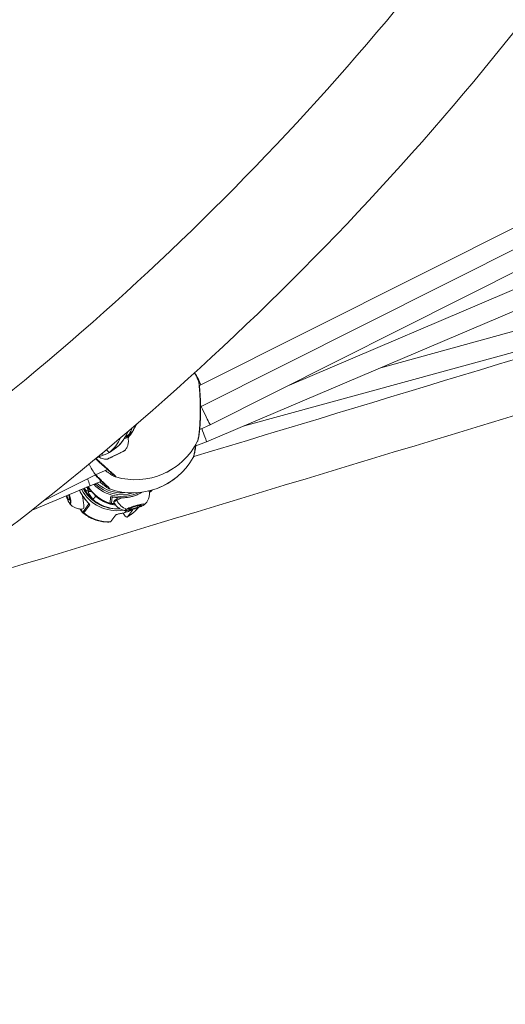
# Model space of a CAD drawing. Units: millimetres. Extents: x 19899 to 37277, y -2260 to 1652.
# Drawn here: x 23646 to 23841, y -1238 to -843 of the extents above; entities that cross this region are included whole.
import ezdxf

# ---------------------------------------------------------------- set-up
doc = ezdxf.new("R2010")
doc.units = ezdxf.units.MM
doc.styles.get("Standard").update_dxf_attribs({"font": 'arial.ttf'})
doc.dimstyles.new('ISO-25', dxfattribs={"dimtxt": 2.5, "dimasz": 2.5, "dimexe": 1.25, "dimexo": 0.625, "dimtad": 1, "dimtxsty": 'Standard', "dimcen": 2.5, "dimadec": 0, "dimazin": 0, "dimtfac": 1, "dimtmove": 0, "dimatfit": 3, "dimfxl": 1, "dimarcsym": 0})

# ---------------------------------------------------------------- blocks, each defined once
blk = doc.blocks.new('*D8')
at = {"color": 0, "lineweight": -2, "transparency": 16777216}
for p, q in [((20380.44, 1238.25), (20380.44, 1359.5)), ((31223.05, 1238.25), (31223.05, 1359.5)), ((20500.44, 1358.25), (31103.05, 1358.25))]:
    blk.add_line(p, q, dxfattribs=at)
at = {"color": 0, "transparency": 16777216}
for points in [[(20500.44, 1378.25), (20500.44, 1338.25), (20380.44, 1358.25)], [(31103.05, 1378.25), (31103.05, 1338.25), (31223.05, 1358.25)]]:
    blk.add_solid(points, dxfattribs=at)
at = {"layer": 'Defpoints', "color": 0, "transparency": 16777216}
for p in [(31223.05, 1358.25), (20380.44, -2002.87), (31223.05, -2229.33)]:
    blk.add_point(p, dxfattribs=at)
at = {"color": 0, "transparency": 16777216, "insert": (25801.74, 1520.36), "char_height": 200, "attachment_point": 5}
blk.add_mtext('1085', dxfattribs=at)

msp = doc.modelspace()

# ---------------------------------------------------------------- linework, layer by layer
at = {"color": 0, "linetype": 'Continuous', "lineweight": 0, "extrusion": (0, 1, 0)}
for p, q in [((23718.056, -989.869), (23943.423, -876.591)), ((23944.62, -884.763), (23718.81, -998.263)), ((23722.402, -1005.592), (23946.506, -892.949)), ((23940.849, -910.157), (23754.152, -989.633)), ((23720.969, -1012.418), (23942.418, -918.148)), ((23943.864, -940.677), (23790.829, -982.678)), ((23735.623, -1006.179), (23945.334, -948.623)), ((23718.395, -998.445), (23718.395, -998.445)), ((23718.81, -998.263), (23718.531, -998.385)), ((23718.179, -1007.434), (23722.402, -1005.592)), ((23689.662, -1009.682), (23690.737, -1008.742)), ((23690.946, -1008.488), (23689.871, -1009.427)), ((23718.056, -1007.487), (23718.056, -1007.487)), ((23716.465, -1014.113), (23716.465, -1014.113)), ((23716.6, -1014.062), (23720.969, -1012.418)), ((23677.39, -1018.563), (23676.36, -1019.291)), ((23677.345, -1018.472), (23677.39, -1018.563)), ((23679.517, -1017.843), (23679.106, -1017.005)), ((23682.036, -1016.646), (23683.635, -1015.516)), ((23682.193, -1016.535), (23682.194, -1016.537)), ((23683.824, -1015.424), (23682.99, -1016.013)), ((23655.848, -1035.925), (23676.625, -1025.555)), ((23676.623, -1025.556), (23681.213, -1023.555)), ((23650.943, -1039.79), (23674.193, -1030.022)), ((23673.256, -1030.498), (23673.342, -1030.38)), ((23674.193, -1030.022), (23678.841, -1028.273)), ((23665.464, -1035.59), (23664.862, -1033.942)), ((23665.649, -1033.612), (23665.686, -1033.713)), ((23665.686, -1033.713), (23666.016, -1035.856)), ((23682.47, -1034.508), (23682.262, -1037.086)), ((23682.847, -1037.083), (23683.053, -1034.54)), ((23683.054, -1034.523), (23683.054, -1034.523)), ((23698.46, -1031.96), (23698.436, -1032.257)), ((23698.918, -1031.93), (23698.926, -1031.831)), ((23665.464, -1035.59), (23665.953, -1035.447)), ((23666.016, -1035.856), (23665.464, -1035.59)), ((23673.725, -1037.238), (23671.391, -1040.457)), ((23671.72, -1040.938), (23674.055, -1037.719)), ((23673.682, -1037.101), (23673.682, -1037.101)), ((23673.714, -1037.203), (23673.725, -1037.238)), ((23677.479, -1035.038), (23677.479, -1035.038)), ((23689.573, -1039.519), (23690.988, -1038.772)), ((23693.399, -1038.668), (23690.778, -1039.467)), ((23690.988, -1038.772), (23693.609, -1037.974)), ((23693.399, -1038.668), (23693.217, -1038.093)), ((23694.815, -1037.922), (23693.399, -1038.668)), ((23693.609, -1037.974), (23694.815, -1037.922)), ((23682.58, -1044.444), (23684.546, -1041.734)), ((23688.222, -1040.8), (23688.796, -1040.008)), ((23691.169, -1039.792), (23689.203, -1042.503)), ((23690.778, -1039.467), (23689.573, -1039.519)), ((23690.778, -1039.467), (23690.62, -1038.967)), ((23691.151, -1039.735), (23691.169, -1039.792))]:
    msp.add_line(p, q, dxfattribs=at)
at = {"color": 0, "linetype": 'Continuous', "lineweight": 0, "extrusion": (0, 0, -1)}
for centre, start, end in [((-23692.318, -999.621), 148.00975, 154.41506), ((-23692.487, -999.621), 147.77321, 158.99158), ((-23692.318, -999.621), 206.62586, 286.32517), ((-23691.262, -1004.901), 209.61051, 289.19852)]:
    msp.add_arc(centre, 28, start, end, dxfattribs=at)
at = {"color": 0, "linetype": 'Continuous', "lineweight": 0}
for centre, major_axis, ratio, start_param, end_param in [((24123.179, -852.122), (3127.193, -953.535), 0.0153612, -1.9349511, -1.6168942), ((23676.353, -1001.649), (10.263, -11.749), 0.9971727, 0.3315337, 0.5098443), ((23717.992, -1004.99), (2.977, -7.427), 0.0163263, 0.731388, 1.2776626), ((23672.215, -1004.525), (9.002, -12.741), 0.9924834, 0.0663486, 0.5434296), ((23682.665, -1013.684), (6.669, 3.274), 0.0194896, -0.6901978, -0.0033379), ((23689.004, -1008.928), (0.658, -0.753), 0.9971727, -0.0005127, 0.3315337), ((23690.079, -1007.989), (0.658, -0.753), 0.9971727, 0, 0.3315337), ((23717.992, -1004.99), (2.977, -7.427), 0.0163263, -0.0003469, 0.731388), ((23692.318, -999.621), (17.116, -22.16), 0.9984978, -0.2460783, 0), ((23691.262, -1004.901), (17.882, -21.546), 0.9991046, -0.3324741, 0), ((23672.769, -1032.567), (-0.03, 2), 0.331002, -1.418876, -0.1878746), ((23671.234, -1022.588), (2.959, -7.434), 0.014974, 0.6461212, 0.8841201), ((23671.234, -1022.588), (2.959, -7.434), 0.014974, 0.0002827, 0.6461212), ((23686.995, -1018.853), (15.549, -1.259), 0.9906889, -2.3031289, -1.0421194), ((23687.01, -1018.673), (15.051, -1.219), 0.9906889, -2.277447, -1.1865599), ((23665.179, -1033.434), (1.154, -3.938), 0.1669301, -0.369028, 1.5046911), ((23684.543, -1024.677), (12.629, -9.158), 0.9778565, -2.0472667, -0.7598667), ((23684.746, -1024.398), (12.036, -8.728), 0.9778565, -2.0322213, -1.6455585), ((23691.996, -1034.192), (0.591, -1.911), 0.0510341, -2.329746, -2.2921369), ((23687.01, -1018.673), (15.051, -1.219), 0.9906889, -1.1865599, -1.1741952), ((23698.136, -1031.312), (0.997, -0.081), 0.9906889, -1.1865599, -0.5926645), ((23665.427, -1034.841), (-0.47, -0.172), 0.3599494, -0.1798917, 0), ((23685.273, -1035.704), (-0.233, 0.442), 0.8132211, 0, 1.5217587), ((23692.18, -1038.676), (3.912, 1.239), 0.1262179, -0.2745124, 2.5318182), ((23695.17, -1037.553), (0.233, -0.442), 0.8132211, -0.2186235, 0), ((23672.337, -1040.179), (0.81, -0.587), 0.9778565, -2.2181979, -1.6243025), ((23683.55, -1026.047), (12.629, -9.158), 0.9778565, -0.7437042, -0.6474016), ((23692.18, -1038.676), (-3.912, -1.239), 0.1262179, -0.6097744, 0.2745124), ((23683.55, -1026.047), (12.629, -9.158), 0.9778565, -0.6474016, -0.5510989)]:
    msp.add_ellipse(centre, major_axis=major_axis, ratio=ratio, start_param=start_param, end_param=end_param, dxfattribs=at)
at = {"color": 0, "linetype": 'Continuous', "lineweight": 0, "extrusion": (0, 0, -1)}
for centre, major_axis, ratio, start_param, end_param in [((24090.177, -852.122), (-3127.193, -953.535), 0.0153612, -1.5200311, -1.4460991), ((23719.004, -998.346), (3.398, -7.246), 0.0175378, 1.718287, 1.7183068), ((23719.004, -998.346), (3.398, -7.246), 0.0175378, 1.5904713, 1.6761434), ((23719.004, -998.346), (3.398, -7.246), 0.0175378, 0.3685368, 1.5904713), ((23677.783, -1000.4), (10.263, -11.749), 0.9971727, -0.5079059, -0.1253561), ((23680.032, -998.436), (9.605, -10.996), 0.9971727, -0.3656186, -0.2457112), ((23719.004, -998.346), (3.398, -7.246), 0.0175378, -0.0004782, 0.3685368), ((23674.823, -1002.683), (9.002, -12.741), 0.9924834, -0.5840471, 0), ((23674.015, -1003.254), (9.002, -12.741), 0.9924834, 0.1599365, 0.2562392), ((23674.015, -1003.254), (9.002, -12.741), 0.9924834, 0.0803367, 0.1599365), ((23684.59, -1017.604), (3.684, 1.808), 0.0194896, 0.0415428, 2.6059635), ((23674.015, -1003.254), (9.002, -12.741), 0.9924834, 0.0636339, 0.0663486), ((23673.238, -1018.305), (3.387, -7.25), 0.1060037, 0.1619184, 1.1803977), ((23684.59, -1017.604), (-3.684, -1.808), 0.0194896, -0.5356291, -0.0415428), ((23681.404, -1018.707), (0.205, -0.456), 0.8597844, 0, 0.400669), ((23673.238, -1018.305), (3.387, -7.25), 0.1060037, 0.0027402, 0.1619184), ((23673.855, -1032.389), (-0.616, 1.903), 0.0505975, 0.1267186, 1.5761688), ((23686.718, -1022.282), (-15.549, 1.259), 0.9906889, -1.3611373, -0.6304786), ((23687.024, -1018.494), (-14.552, 1.178), 0.9906889, -1.7927334, -0.8919164), ((23665.135, -1033.447), (-1.095, 3.734), 0.1669301, -1.9445063, -1.6806475), ((23665.135, -1033.447), (1.095, -3.734), 0.1669301, -1.4986773, 1.1970863), ((23683.918, -1025.539), (-12.629, 9.158), 0.9778565, -1.1858594, -1.0586711), ((23671.712, -1033.032), (-0.844, -0.536), 0.0785834, 0.0019323, 0.1958126), ((23669.312, -1032.222), (2.09, -7.13), 0.1669301, -1.298501, 0.0289944), ((23684.706, -1024.453), (-12.224, 8.865), 0.9778565, -2.2883996, -1.1058845), ((23675.968, -1034.754), (-0.894, -0.944), 0.0486236, -2.2104681, -0.7348201), ((23682.756, -1033.559), (-0.997, 0.081), 0.9906889, -1.855717, -1.3611373), ((23682.756, -1033.559), (0.257, -0.958), 0.0000186, 0.0000001, 0.0000738), ((23690.871, -1034.544), (7.083, 2.243), 0.1262179, -2.5318182, -2.0962367), ((23687.557, -1033.885), (0.04, -0.999), 0.0165377, -0.1355702, -0.0023128), ((23686.949, -1019.432), (-15.549, 1.259), 0.9906889, -2.1982906, -1.692568), ((23690.871, -1034.544), (7.083, 2.243), 0.1262179, -0.2384994, 0.0217883), ((23686.718, -1022.282), (-15.549, 1.259), 0.9906889, -2.5592583, -2.5489281), ((23674.671, -1036.96), (-0.81, 0.587), 0.9778565, -1.5172902, -0.9233948), ((23682.547, -1036.137), (-0.997, 0.081), 0.9906889, -1.9550327, -1.3611373), ((23690.871, -1034.544), (-7.083, -2.243), 0.1262179, -0.0217883, 0.6097744), ((23689.299, -1033.881), (-2.768, 5.246), 0.8132211, -2.4841251, -1.5217587), ((23692.194, -1038.72), (-3.709, -1.175), 0.1262179, -2.5318182, 3.7513671), ((23681.338, -1029.097), (12.629, -9.158), 0.9778565, 0.0426993, 0.4211164), ((23681.338, -1029.097), (-12.629, 9.158), 0.9778565, -2.2679059, -1.5172902)]:
    msp.add_ellipse(centre, major_axis=major_axis, ratio=ratio, start_param=start_param, end_param=end_param, dxfattribs=at)
at = {"color": 0, "linetype": 'Continuous', "lineweight": 0}
for points, knots in [([(25236.471, -1218.799), (25093.215, -1176.033), (24946.025, -1131.892), (24646.9, -1041.797), (24494.968, -995.843), (24189.587, -903.099), (24036.141, -856.309), (23730.994, -762.887), (23579.295, -716.255), (23280.866, -624.141), (23134.138, -578.659), (22991.454, -534.234)], [5.91903008, 5.91903008, 5.91903008, 5.91903008, 6.06491347, 6.06491347, 6.21079686, 6.21079686, 6.35668024, 6.35668024, 6.50256363, 6.50256363, 6.64844702, 6.64844702, 6.64844702, 6.64844702]), ([(23804.563, -829.671), (23763.895, -879.704), (23719.041, -926.2), (23622.499, -1010.531), (23570.812, -1048.366), (23462.382, -1114.092), (23405.64, -1141.982), (23289.043, -1186.882), (23229.19, -1203.891), (23108.417, -1226.473), (23047.498, -1232.045), (22987.078, -1231.815)], [2.22246982, 2.22246982, 2.22246982, 2.22246982, 2.4070263, 2.4070263, 2.59158279, 2.59158279, 2.77613927, 2.77613927, 2.96069576, 2.96069576, 3.14525224, 3.14525224, 3.14525224, 3.14525224]), ([(23848.135, -843.091), (23806.006, -896.476), (23759.32, -946.155), (23658.432, -1036.387), (23604.23, -1076.935), (23490.204, -1147.458), (23430.383, -1177.431), (23307.202, -1225.738), (23243.844, -1244.071), (23115.803, -1268.432), (23051.123, -1274.459), (22986.917, -1274.215)], [2.20676826, 2.20676826, 2.20676826, 2.20676826, 2.3944126, 2.3944126, 2.58212251, 2.58212251, 2.76983242, 2.76983242, 2.95754233, 2.95754233, 3.14525224, 3.14525224, 3.14525224, 3.14525224]), ([(23603.992, -1074.686), (23696.597, -1046.703), (23789.857, -1018.45), (23957.71, -967.473), (24032.198, -944.806), (24106.678, -922.098)], [2.97984874, 2.97984874, 2.97984874, 2.97984874, 3.0692042, 3.0692042, 3.14018697, 3.14018697, 3.14018697, 3.14018697]), ([(23717.569, -987.522), (23717.631, -987.652), (23717.67, -987.76), (23717.746, -987.998), (23717.777, -988.12), (23717.887, -988.616), (23717.953, -989.043), (23718.101, -990.219), (23718.18, -991.005), (23718.313, -992.672), (23718.37, -993.543), (23718.461, -995.389), (23718.496, -996.381), (23718.522, -997.703), (23718.527, -998.02), (23718.541, -999.3), (23718.537, -1000.279), (23718.499, -1002.308), (23718.461, -1003.368), (23718.352, -1005.383), (23718.28, -1006.352), (23718.117, -1008.096), (23718.025, -1008.888), (23717.843, -1010.2), (23717.753, -1010.735), (23717.629, -1011.323), (23717.594, -1011.475), (23717.507, -1011.783), (23717.465, -1011.937), (23717.348, -1012.17)], [0, 0, 0, 0, 0.7080108, 0.7080108, 1.7333233, 1.7333233, 4.7046066, 4.7046066, 8.1505251, 8.1505251, 11.1718993, 11.1718993, 14.2412195, 14.2412195, 15.2025456, 15.2025456, 18.1027063, 18.1027063, 21.331427, 21.331427, 24.5744326, 24.5744326, 27.7673394, 27.7673394, 30.8444286, 30.8444286, 32.1067986, 32.1067986, 33.372498, 33.372498, 33.372498, 33.372498]), ([(23717.569, -987.522), (23717.569, -987.523), (23717.6, -987.589), (23717.667, -987.82), (23717.779, -988.447), (23717.872, -989.149), (23717.94, -989.753), (23717.999, -990.316), (23718.049, -990.86), (23718.09, -991.359), (23718.117, -991.699), (23718.163, -992.313), (23718.223, -993.239), (23718.286, -994.428), (23718.337, -995.666), (23718.374, -996.951), (23718.388, -997.825), (23718.393, -998.263)], [-11.4009091, -11.4009091, -11.4009091, -11.4009091, -11.3730804, -10.1094048, -8.8457292, -7.5820536, -7.1081753, -6.6342969, -5.6865402, -5.449601, -5.2126619, -4.7387835, -3.7910268, -2.8432701, -1.8955134, -0.9477567, -0.0000152, -0.0000152, -0.0000152, -0.0000152]), ([(23718.393, -998.263), (23718.395, -998.482), (23718.399, -998.922), (23718.4, -999.587), (23718.396, -1000.253), (23718.386, -1001.141), (23718.363, -1002.244), (23718.318, -1003.531), (23718.257, -1004.786), (23718.18, -1005.999), (23718.09, -1007.146), (23717.978, -1008.324), (23717.844, -1009.502), (23717.692, -1010.586), (23717.548, -1011.424), (23717.43, -1011.951), (23717.371, -1012.125), (23717.348, -1012.17)], [-53.0743678, -53.0743678, -53.0743678, -53.0743678, -52.600497, -52.1266187, -51.6527403, -51.178862, -50.2311053, -49.2833485, -48.3355918, -47.3878351, -46.4400784, -45.4923217, -44.2286461, -42.9649705, -41.7012949, -40.4376193, -39.4769571, -39.4769571, -39.4769571, -39.4769571]), ([(23718.393, -998.263), (23718.461, -998.281), (23718.519, -998.306), (23718.53, -998.332), (23718.53, -998.339)], [0, 0, 0, 0, 0.14285714, 0.19029486, 0.19029486, 0.19029486, 0.19029486]), ([(23689.43, -1010.777), (23690.102, -1010.023), (23690.699, -1009.203), (23691.706, -1007.493), (23692.122, -1006.605), (23692.451, -1005.687)], [1.95841982, 1.95841982, 1.95841982, 1.95841982, 2.15294011, 2.15294011, 2.34090685, 2.34090685, 2.34090685, 2.34090685]), ([(23692.015, -1006.773), (23692.221, -1006.476), (23692.416, -1006.172), (23692.712, -1005.669), (23692.82, -1005.475), (23692.924, -1005.279)], [2.07856446, 2.07856446, 2.07856446, 2.07856446, 2.15292629, 2.15292629, 2.19864441, 2.19864441, 2.19864441, 2.19864441]), ([(23683.824, -1015.424), (23685.173, -1014.471), (23686.367, -1013.299), (23688.156, -1010.866), (23688.819, -1009.656), (23689.312, -1008.38)], [3.3015292, 3.3015292, 3.3015292, 3.3015292, 3.62094655, 3.62094655, 3.88523363, 3.88523363, 3.88523363, 3.88523363]), ([(23688.272, -1015.8), (23688.36, -1015.691), (23688.457, -1015.563), (23688.672, -1015.243), (23688.791, -1015.052), (23689.044, -1014.562), (23689.179, -1014.263), (23689.423, -1013.49), (23689.534, -1013.012), (23689.601, -1011.836), (23689.548, -1011.133), (23689.335, -1010.41)], [5.706013366, 5.706013366, 5.706013366, 5.706013366, 5.713654357, 5.713654357, 5.721295348, 5.721295348, 5.72893634, 5.72893634, 5.736577331, 5.736577331, 5.744218322, 5.744218322, 5.744218322, 5.744218322]), ([(23689.661, -1009.682), (23689.634, -1009.706), (23689.61, -1009.724), (23689.565, -1009.758), (23689.543, -1009.773), (23689.473, -1009.82), (23689.429, -1009.846), (23689.221, -1009.968), (23689.002, -1010.086), (23688.6, -1010.299), (23688.475, -1010.364), (23688.34, -1010.435)], [0, 0, 0, 0, 0.1741826, 0.1741826, 0.3998231, 0.3998231, 0.9787873, 0.9787873, 2.7303056, 2.7303056, 3.4289344, 3.4289344, 3.4289344, 3.4289344]), ([(23689.871, -1009.427), (23689.802, -1009.487), (23689.325, -1009.74), (23688.568, -1010.118), (23688.495, -1010.154)], [-2.28068167, -2.28068167, -2.28068167, -2.28068167, -1.95487, -1.9212788, -1.9212788, -1.9212788, -1.9212788]), ([(23689.335, -1010.41), (23689.319, -1010.357), (23689.293, -1010.304), (23689.228, -1010.214), (23689.191, -1010.177), (23689.111, -1010.118), (23689.07, -1010.098), (23689.029, -1010.081), (23689.023, -1010.079), (23689.017, -1010.077)], [5.744218322, 5.744218322, 5.744218322, 5.744218322, 5.750851994, 5.750851994, 5.757481313, 5.757481313, 5.765371487, 5.765371487, 5.766855113, 5.766855113, 5.766855113, 5.766855113]), ([(23689.137, -1010.138), (23689.263, -1010.034), (23689.566, -1009.778), (23689.845, -1009.528), (23689.995, -1009.391), (23689.995, -1009.39)], [0.16279316, 0.16279316, 0.16279316, 0.16279316, 0.21799176, 0.29942446, 0.29949671, 0.29949671, 0.29949671, 0.29949671]), ([(23689.418, -1010.721), (23689.661, -1010.434), (23690.06, -1009.927), (23690.487, -1009.295), (23690.675, -1008.989), (23690.735, -1008.888)], [-0.35311986, -0.35311986, -0.35311986, -0.35311986, -0.24429811, -0.16286541, -0.11471487, -0.11471487, -0.11471487, -0.11471487]), ([(23690.833, -1008.717), (23690.837, -1008.711), (23690.918, -1008.565), (23690.961, -1008.474), (23690.946, -1008.488)], [-0.085201902, -0.085201902, -0.085201902, -0.085201902, -0.081432704, 0, 0, 0, 0]), ([(23716.689, -1013.407), (23716.576, -1014.269), (23716.457, -1015.064), (23716.229, -1016.422), (23716.118, -1016.996), (23715.976, -1017.647), (23715.933, -1017.828), (23715.862, -1018.095), (23715.835, -1018.19), (23715.78, -1018.352), (23715.759, -1018.411), (23715.7, -1018.551), (23715.662, -1018.636), (23715.605, -1018.735)], [24.3529389, 24.3529389, 24.3529389, 24.3529389, 27.4695548, 27.4695548, 30.5563506, 30.5563506, 32.0408041, 32.0408041, 32.962419, 32.962419, 33.4267439, 33.4267439, 33.9066977, 33.9066977, 33.9066977, 33.9066977]), ([(23716.52, -1013.702), (23716.517, -1013.72), (23716.468, -1014.103), (23716.353, -1014.937), (23716.172, -1016.101), (23715.983, -1017.171), (23715.816, -1017.994), (23715.684, -1018.534), (23715.626, -1018.699), (23715.605, -1018.736)], [-46.4865115, -46.4865115, -46.4865115, -46.4865115, -46.4400784, -45.4923217, -44.2286461, -42.9649705, -41.7012949, -40.4376193, -39.3005717, -39.3005717, -39.3005717, -39.3005717]), ([(23684.447, -1026.492), (23684.518, -1026.513), (23684.56, -1026.512), (23684.572, -1026.489), (23684.586, -1026.461), (23684.558, -1026.401), (23684.488, -1026.31), (23684.479, -1026.299), (23684.47, -1026.287), (23684.46, -1026.275), (23684.45, -1026.262), (23684.439, -1026.25), (23684.428, -1026.236), (23684.405, -1026.21), (23684.38, -1026.181), (23684.352, -1026.151), (23684.338, -1026.136), (23684.324, -1026.121), (23684.308, -1026.104), (23684.301, -1026.096), (23684.293, -1026.088), (23684.285, -1026.08), (23684.278, -1026.072), (23684.27, -1026.064), (23684.261, -1026.055), (23684.253, -1026.047), (23684.245, -1026.038), (23684.237, -1026.029), (23684.228, -1026.021), (23684.22, -1026.012), (23684.211, -1026.003), (23684.206, -1025.999), (23684.202, -1025.994), (23684.198, -1025.99), (23684.193, -1025.985), (23684.189, -1025.981), (23684.184, -1025.976), (23684.18, -1025.971), (23684.175, -1025.967), (23684.171, -1025.962), (23684.168, -1025.96), (23684.166, -1025.958), (23684.164, -1025.955), (23684.162, -1025.954), (23684.161, -1025.953), (23684.16, -1025.952), (23684.159, -1025.951), (23684.158, -1025.95), (23684.157, -1025.948), (23684.008, -1025.799), (23683.822, -1025.622), (23683.603, -1025.419), (23683.493, -1025.317), (23683.375, -1025.209), (23683.25, -1025.095), (23683.124, -1024.981), (23682.992, -1024.861), (23682.853, -1024.736), (23682.575, -1024.487), (23682.273, -1024.217), (23681.947, -1023.927), (23681.825, -1023.818), (23681.7, -1023.706), (23681.572, -1023.592), (23681.443, -1023.477), (23681.312, -1023.36), (23681.179, -1023.241), (23681.045, -1023.122), (23680.909, -1023), (23680.771, -1022.877), (23680.632, -1022.753), (23680.491, -1022.627), (23680.349, -1022.499), (23680.064, -1022.244), (23679.772, -1021.982), (23679.474, -1021.713), (23679.176, -1021.445), (23678.872, -1021.17), (23678.563, -1020.889), (23678.253, -1020.607), (23677.938, -1020.321), (23677.621, -1020.031), (23677.304, -1019.741), (23676.985, -1019.448), (23676.663, -1019.151), (23676.648, -1019.137), (23676.633, -1019.123), (23676.617, -1019.109)], [-14.9495293, -14.9495293, -14.9495293, -14.9495293, -13.9004316, -13.9004316, -13.9004316, -12.636756, -12.636756, -12.636756, -12.4787966, -12.4787966, -12.4787966, -12.3208371, -12.3208371, -12.3208371, -12.0049182, -12.0049182, -12.0049182, -11.8469588, -11.8469588, -11.8469588, -11.7679791, -11.7679791, -11.7679791, -11.6889993, -11.6889993, -11.6889993, -11.6100196, -11.6100196, -11.6100196, -11.5310399, -11.5310399, -11.5310399, -11.49155, -11.49155, -11.49155, -11.4520602, -11.4520602, -11.4520602, -11.4125703, -11.4125703, -11.4125703, -11.3928254, -11.3928254, -11.3928254, -11.3829529, -11.3829529, -11.3829529, -11.3730804, -11.3730804, -11.3730804, -10.1094048, -10.1094048, -10.1094048, -9.477567, -9.477567, -9.477567, -8.8457292, -8.8457292, -8.8457292, -7.5820536, -7.5820536, -7.5820536, -7.1081753, -7.1081753, -7.1081753, -6.6342969, -6.6342969, -6.6342969, -6.1604186, -6.1604186, -6.1604186, -5.6865402, -5.6865402, -5.6865402, -4.7387835, -4.7387835, -4.7387835, -3.7910268, -3.7910268, -3.7910268, -2.8432701, -2.8432701, -2.8432701, -1.8955134, -1.8955134, -1.8955134, -1.8504785, -1.8504785, -1.8504785, -1.8504785]), ([(23677.39, -1018.563), (23677.415, -1018.545), (23677.492, -1018.515), (23677.742, -1018.432), (23677.916, -1018.379), (23678.296, -1018.26), (23678.529, -1018.187), (23679.022, -1018.023), (23679.281, -1017.932), (23679.517, -1017.843)], [0.60484955, 0.60484955, 0.60484955, 0.60484955, 0.68030099, 0.68030099, 0.75575244, 0.75575244, 0.83192163, 0.83192163, 0.90809082, 0.90809082, 0.90809082, 0.90809082]), ([(23677.604, -1018.478), (23677.954, -1018.702), (23678.28, -1018.86), (23678.972, -1019.141), (23679.31, -1019.231), (23679.883, -1019.35), (23680.12, -1019.379), (23680.526, -1019.412), (23680.695, -1019.416), (23680.866, -1019.414), (23680.889, -1019.414), (23680.911, -1019.414)], [2.617774017, 2.617774017, 2.617774017, 2.617774017, 2.623361983, 2.623361983, 2.631002974, 2.631002974, 2.638643965, 2.638643965, 2.646284957, 2.646284957, 2.647506335, 2.647506335, 2.647506335, 2.647506335]), ([(23680.797, -1015.59), (23680.999, -1015.859), (23681.181, -1016.078), (23681.489, -1016.407), (23681.64, -1016.541), (23681.883, -1016.681), (23681.975, -1016.689), (23682.036, -1016.646)], [-2.49652276, -2.49652276, -2.49652276, -2.49652276, -2.32485627, -2.32485627, -2.14348658, -2.14348658, -1.96211688, -1.96211688, -1.96211688, -1.96211688]), ([(23688.272, -1015.8), (23688.255, -1015.821), (23688.242, -1015.834), (23688.215, -1015.861), (23688.203, -1015.872), (23688.169, -1015.899), (23688.154, -1015.91), (23688.04, -1015.988), (23687.933, -1016.046), (23687.571, -1016.24), (23687.335, -1016.364), (23686.781, -1016.649), (23686.467, -1016.808), (23685.789, -1017.149), (23685.425, -1017.33), (23684.681, -1017.697), (23684.302, -1017.883), (23683.567, -1018.24), (23683.211, -1018.412), (23682.558, -1018.723), (23682.26, -1018.863), (23681.752, -1019.099), (23681.543, -1019.194), (23681.218, -1019.335), (23681.33, -1019.371), (23680.945, -1019.412), (23680.93, -1019.413), (23680.911, -1019.414)], [0.5771719, 0.5771719, 0.5771719, 0.5771719, 0.5935339, 0.5935339, 0.6176437, 0.6176437, 0.6701013, 0.6701013, 1.0094789, 1.0094789, 1.3451251, 1.3451251, 1.6682537, 1.6682537, 1.9895274, 1.9895274, 2.3103562, 2.3103562, 2.6312443, 2.6312443, 2.9527919, 2.9527919, 3.2771165, 3.2771165, 3.6238197, 3.6238197, 3.635679, 3.635679, 3.635679, 3.635679]), ([(23682.194, -1016.537), (23682.409, -1016.406), (23682.629, -1016.263), (23683.017, -1015.997), (23683.184, -1015.875), (23683.434, -1015.686), (23683.534, -1015.606), (23683.647, -1015.512), (23683.66, -1015.498), (23683.635, -1015.516)], [0.90645783, 0.90645783, 0.90645783, 0.90645783, 0.98262701, 0.98262701, 1.0587962, 1.0587962, 1.13424765, 1.13424765, 1.20969909, 1.20969909, 1.20969909, 1.20969909]), ([(23683.475, -1025.639), (23683.475, -1025.639), (23683.471, -1025.634), (23683.442, -1025.602), (23683.394, -1025.551), (23683.219, -1025.376), (23683.06, -1025.223), (23682.581, -1024.78), (23682.216, -1024.45), (23681.327, -1023.656), (23680.781, -1023.17), (23679.566, -1022.084), (23678.881, -1021.468), (23677.611, -1020.314), (23677.026, -1019.779), (23676.437, -1019.237)], [4.5151393, 4.5151393, 4.5151393, 4.5151393, 4.8566403, 4.8566403, 5.8197455, 5.8197455, 7.4430686, 7.4430686, 9.8747104, 9.8747104, 12.6672217, 12.6672217, 15.6861362, 15.6861362, 18.1045913, 18.1045913, 18.1045913, 18.1045913]), ([(23681.129, -1030.534), (23681.129, -1030.534), (23681.129, -1030.534), (23681.127, -1030.531), (23681.106, -1030.506), (23681.015, -1030.406), (23680.921, -1030.306), (23680.612, -1029.993), (23680.355, -1029.74), (23679.678, -1029.082), (23679.225, -1028.646), (23678.188, -1027.641), (23677.586, -1027.055), (23676.728, -1026.208), (23676.494, -1025.976), (23676.256, -1025.74)], [4.5401385, 4.5401385, 4.5401385, 4.5401385, 4.5806577, 4.5806577, 5.3341457, 5.3341457, 6.6456133, 6.6456133, 8.7658559, 8.7658559, 11.4451887, 11.4451887, 14.380371, 14.380371, 15.4521369, 15.4521369, 15.4521369, 15.4521369]), ([(23682.055, -1031.344), (23682.101, -1031.36), (23682.127, -1031.359), (23682.133, -1031.342), (23682.142, -1031.317), (23682.11, -1031.259), (23682.037, -1031.167), (23682.028, -1031.155), (23682.018, -1031.143), (23682.008, -1031.131), (23681.997, -1031.118), (23681.986, -1031.105), (23681.975, -1031.092), (23681.952, -1031.065), (23681.926, -1031.036), (23681.898, -1031.005), (23681.884, -1030.989), (23681.87, -1030.973), (23681.855, -1030.957), (23681.847, -1030.948), (23681.839, -1030.94), (23681.832, -1030.931), (23681.824, -1030.923), (23681.816, -1030.914), (23681.808, -1030.906), (23681.799, -1030.897), (23681.791, -1030.888), (23681.783, -1030.879), (23681.774, -1030.87), (23681.766, -1030.861), (23681.757, -1030.852), (23681.753, -1030.847), (23681.748, -1030.843), (23681.744, -1030.838), (23681.739, -1030.833), (23681.735, -1030.829), (23681.731, -1030.824), (23681.726, -1030.819), (23681.722, -1030.815), (23681.717, -1030.81), (23681.715, -1030.808), (23681.712, -1030.805), (23681.71, -1030.803), (23681.709, -1030.802), (23681.708, -1030.8), (23681.707, -1030.799), (23681.706, -1030.798), (23681.704, -1030.797), (23681.703, -1030.796), (23681.555, -1030.641), (23681.372, -1030.457), (23681.157, -1030.245), (23681.05, -1030.139), (23680.934, -1030.026), (23680.812, -1029.907), (23680.69, -1029.788), (23680.56, -1029.662), (23680.425, -1029.531), (23680.155, -1029.269), (23679.862, -1028.986), (23679.546, -1028.681), (23679.428, -1028.567), (23679.307, -1028.45), (23679.183, -1028.33), (23679.059, -1028.209), (23678.932, -1028.087), (23678.803, -1027.961), (23678.674, -1027.836), (23678.543, -1027.708), (23678.41, -1027.578), (23678.276, -1027.448), (23678.141, -1027.315), (23678.004, -1027.181), (23677.729, -1026.912), (23677.449, -1026.637), (23677.163, -1026.354), (23676.928, -1026.122), (23676.69, -1025.885), (23676.448, -1025.644)], [-14.7868691, -14.7868691, -14.7868691, -14.7868691, -13.9004316, -13.9004316, -13.9004316, -12.636756, -12.636756, -12.636756, -12.4787966, -12.4787966, -12.4787966, -12.3208371, -12.3208371, -12.3208371, -12.0049182, -12.0049182, -12.0049182, -11.8469588, -11.8469588, -11.8469588, -11.7679791, -11.7679791, -11.7679791, -11.6889993, -11.6889993, -11.6889993, -11.6100196, -11.6100196, -11.6100196, -11.5310399, -11.5310399, -11.5310399, -11.49155, -11.49155, -11.49155, -11.4520602, -11.4520602, -11.4520602, -11.4125703, -11.4125703, -11.4125703, -11.3928254, -11.3928254, -11.3928254, -11.3829529, -11.3829529, -11.3829529, -11.3730804, -11.3730804, -11.3730804, -10.1094048, -10.1094048, -10.1094048, -9.477567, -9.477567, -9.477567, -8.8457292, -8.8457292, -8.8457292, -7.5820536, -7.5820536, -7.5820536, -7.1081753, -7.1081753, -7.1081753, -6.6342969, -6.6342969, -6.6342969, -6.1604186, -6.1604186, -6.1604186, -5.6865402, -5.6865402, -5.6865402, -4.7387835, -4.7387835, -4.7387835, -3.9612211, -3.9612211, -3.9612211, -3.9612211]), ([(23684.447, -1026.492), (23684.281, -1026.444), (23684.155, -1026.391), (23683.809, -1026.235), (23683.601, -1026.122), (23682.883, -1025.702), (23682.289, -1025.314), (23681.218, -1024.561), (23680.8, -1024.257), (23680.361, -1023.926)], [0, 0, 0, 0, 0.9444829, 0.9444829, 2.7348131, 2.7348131, 6.315171, 6.315171, 8.3472485, 8.3472485, 8.3472485, 8.3472485]), ([(23682.399, -1037.22), (23681.645, -1037.003), (23680.907, -1036.729), (23679.48, -1036.074), (23678.791, -1035.692), (23677.478, -1034.829), (23676.854, -1034.347), (23675.684, -1033.294), (23675.138, -1032.724), (23674.184, -1031.559), (23673.767, -1030.972), (23673.392, -1030.359)], [2.1561854, 2.1561854, 2.1561854, 2.1561854, 2.30791833, 2.30791833, 2.45965125, 2.45965125, 2.61138418, 2.61138418, 2.76311711, 2.76311711, 2.90137235, 2.90137235, 2.90137235, 2.90137235]), ([(23682.055, -1031.344), (23681.933, -1031.301), (23681.839, -1031.258), (23681.633, -1031.157), (23681.531, -1031.099), (23681.115, -1030.846), (23680.771, -1030.605), (23679.843, -1029.913), (23679.237, -1029.434), (23678.437, -1028.767), (23678.299, -1028.65), (23678.158, -1028.53)], [0, 0, 0, 0, 0.6396803, 0.6396803, 1.5941953, 1.5941953, 4.4625096, 4.4625096, 7.8443526, 7.8443526, 8.5350907, 8.5350907, 8.5350907, 8.5350907]), ([(23664.628, -1034.04), (23664.695, -1034.253), (23664.764, -1034.462), (23664.971, -1035.063), (23665.114, -1035.438), (23665.402, -1036.119), (23665.546, -1036.422), (23665.797, -1036.871), (23665.903, -1037.037), (23666.019, -1037.176)], [2.8756077, 2.8756077, 2.8756077, 2.8756077, 3.044327, 3.044327, 3.3723081, 3.3723081, 3.7075818, 3.7075818, 3.969651, 3.969651, 3.969651, 3.969651]), ([(23669.908, -1031.823), (23669.959, -1031.932), (23670.012, -1032.041), (23670.309, -1032.636), (23670.577, -1033.11), (23670.868, -1033.569)], [1.70481312, 1.70481312, 1.70481312, 1.70481312, 1.72827513, 1.72827513, 1.833261, 1.833261, 1.833261, 1.833261]), ([(23673.756, -1037.265), (23673.756, -1037.265), (23673.754, -1037.262), (23673.747, -1037.25), (23673.739, -1037.238), (23673.715, -1037.204), (23673.697, -1037.179), (23673.645, -1037.112), (23673.609, -1037.066), (23673.51, -1036.945), (23673.441, -1036.865), (23673.256, -1036.65), (23673.133, -1036.511), (23672.797, -1036.125), (23672.58, -1035.87), (23671.99, -1035.152), (23671.621, -1034.673), (23671.137, -1033.98), (23671, -1033.776), (23670.868, -1033.568)], [0.2548084, 0.2548084, 0.2548084, 0.2548084, 0.3383739, 0.3383739, 0.4599489, 0.4599489, 0.628038, 0.628038, 0.8688706, 0.8688706, 1.242255, 1.242255, 1.8378894, 1.8378894, 2.8543942, 2.8543942, 4.6512276, 4.6512276, 5.3908251, 5.3908251, 5.3908251, 5.3908251]), ([(23674.055, -1037.719), (23674.088, -1037.673), (23673.973, -1037.441), (23673.515, -1036.903), (23672.426, -1035.683), (23671.497, -1034.522), (23670.876, -1033.545)], [-0.5700535, -0.5700535, -0.5700535, -0.5700535, -0.48861728, -0.40718107, -0.32574485, 0, 0, 0, 0]), ([(23671.779, -1031.036), (23671.917, -1031.227), (23672.429, -1031.798), (23673.007, -1032.128), (23673.418, -1032.254)], [0.06649071, 0.06649071, 0.06649071, 0.06649071, 0.15118745, 0.35277073, 0.35277073, 0.35277073, 0.35277073]), ([(23673.955, -1032.368), (23674.23, -1032.361), (23674.567, -1032.384), (23674.887, -1032.447), (23674.927, -1032.455)], [-0.23824756, -0.23824756, -0.23824756, -0.23824756, -0.05105305, -0.02430355, -0.02430355, -0.02430355, -0.02430355]), ([(23684.411, -1037.76), (23684.169, -1037.741), (23683.927, -1037.715), (23683.686, -1037.683), (23682.691, -1037.547), (23681.71, -1037.291), (23680.772, -1036.923), (23680.386, -1036.772), (23680.008, -1036.603), (23679.638, -1036.416), (23678.682, -1035.932), (23677.786, -1035.326), (23676.975, -1034.622), (23676.827, -1034.493), (23676.681, -1034.361), (23676.538, -1034.226)], [1.8715763, 1.8715763, 1.8715763, 1.8715763, 1.9484922, 1.9484922, 1.9484922, 2.26647909, 2.26647909, 2.26647909, 2.3972202, 2.3972202, 2.3972202, 2.73492204, 2.73492204, 2.73492204, 2.7967569, 2.7967569, 2.7967569, 2.7967569]), ([(23682.779, -1034.488), (23682.77, -1034.487), (23682.592, -1034.469), (23682.473, -1034.471), (23682.47, -1034.508)], [-0.085201902, -0.085201902, -0.085201902, -0.085201902, -0.081432704, 0, 0, 0, 0]), ([(23687.597, -1034.884), (23687.036, -1034.906), (23686.472, -1034.898), (23685.411, -1034.839), (23684.908, -1034.792), (23684.061, -1034.687), (23683.697, -1034.632), (23683.31, -1034.574), (23683.237, -1034.564), (23683.101, -1034.545), (23683.038, -1034.537), (23682.953, -1034.529), (23682.925, -1034.526), (23682.894, -1034.524), (23682.886, -1034.524), (23682.883, -1034.524), (23682.883, -1034.524), (23682.883, -1034.524)], [0, 0, 0, 0, 1.6842033, 1.6842033, 3.2011693, 3.2011693, 4.3510355, 4.3510355, 4.63144, 4.63144, 4.9189541, 4.9189541, 5.1069825, 5.1069825, 5.2244315, 5.2244315, 5.2450909, 5.2450909, 5.2450909, 5.2450909]), ([(23687.599, -1034.875), (23686.44, -1034.921), (23684.957, -1034.815), (23683.479, -1034.587), (23683.11, -1034.53), (23682.987, -1034.513)], [-0.57002893, -0.57002893, -0.57002893, -0.57002893, -0.24429811, -0.16286541, -0.11471487, -0.11471487, -0.11471487, -0.11471487]), ([(23683.796, -1036.807), (23683.744, -1036.706), (23683.722, -1036.583), (23683.738, -1036.363), (23683.774, -1036.271), (23683.894, -1036.049), (23683.991, -1035.954), (23684.275, -1035.71), (23684.492, -1035.568), (23685.064, -1035.241), (23685.431, -1035.057), (23685.855, -1034.864)], [5.65162254, 5.65162254, 5.65162254, 5.65162254, 5.7235255, 5.7235255, 5.80310869, 5.80310869, 5.96022014, 5.96022014, 6.20472904, 6.20472904, 6.4764372, 6.4764372, 6.4764372, 6.4764372]), ([(23687.597, -1034.884), (23688.142, -1034.863), (23688.686, -1034.812), (23689.766, -1034.656), (23690.301, -1034.55), (23691.358, -1034.282), (23691.88, -1034.121), (23692.903, -1033.744), (23693.404, -1033.53), (23694.299, -1033.09), (23694.696, -1032.873), (23695.083, -1032.639)], [4.44992431, 4.44992431, 4.44992431, 4.44992431, 4.55491018, 4.55491018, 4.65989605, 4.65989605, 4.76488191, 4.76488191, 4.86986778, 4.86986778, 4.95713069, 4.95713069, 4.95713069, 4.95713069]), ([(23697.959, -1032.321), (23698.045, -1032.951), (23698.021, -1033.555), (23697.837, -1034.702), (23697.656, -1035.208), (23697.286, -1036.017), (23697.095, -1036.324), (23696.745, -1036.821), (23696.585, -1037.011), (23696.295, -1037.328), (23696.166, -1037.454), (23696.028, -1037.58), (23696.008, -1037.599), (23695.987, -1037.617)], [2.55360654, 2.55360654, 2.55360654, 2.55360654, 2.59520213, 2.59520213, 2.64560466, 2.64560466, 2.69614948, 2.69614948, 2.7466943, 2.7466943, 2.79723912, 2.79723912, 2.80633063, 2.80633063, 2.80633063, 2.80633063]), ([(23698.862, -1032.045), (23698.752, -1032.181), (23698.639, -1032.277), (23698.364, -1032.485), (23698.194, -1032.591), (23697.998, -1032.702)], [0, 0, 0, 0, 0.8943626, 0.8943626, 2.0545376, 2.0545376, 2.0545376, 2.0545376]), ([(23671.367, -1039.359), (23670.733, -1039.431), (23670.128, -1039.394), (23668.979, -1039.182), (23668.472, -1038.988), (23667.655, -1038.591), (23667.344, -1038.385), (23666.839, -1038.009), (23666.646, -1037.836), (23666.324, -1037.524), (23666.196, -1037.383), (23666.063, -1037.228), (23666.041, -1037.202), (23666.019, -1037.176)], [1.97350069, 1.97350069, 1.97350069, 1.97350069, 2.02853384, 2.02853384, 2.09508958, 2.09508958, 2.16309631, 2.16309631, 2.23110303, 2.23110303, 2.29910975, 2.29910975, 2.31353429, 2.31353429, 2.31353429, 2.31353429]), ([(23675.335, -1035.483), (23676.403, -1036.445), (23679.73, -1038.684), (23683.717, -1039.45), (23686.203, -1039.282)], [-2.7967569, -2.7967569, -2.7967569, -2.7967569, -2.3972202, -1.6901607, -1.6901607, -1.6901607, -1.6901607]), ([(23684.015, -1037.193), (23683.952, -1037.202), (23683.89, -1037.211), (23683.553, -1037.257), (23683.306, -1037.28), (23682.85, -1037.291), (23682.642, -1037.287), (23682.395, -1037.216)], [18.5834804, 18.5834804, 18.5834804, 18.5834804, 18.8706395, 18.8706395, 20.1876366, 20.1876366, 21.5268896, 21.5268896, 21.5268896, 21.5268896]), ([(23684.003, -1037.173), (23683.919, -1037.185), (23683.223, -1037.271), (23682.835, -1037.231), (23682.847, -1037.083)], [1.91253325, 1.91253325, 1.91253325, 1.91253325, 1.95487, 2.28068167, 2.28068167, 2.28068167, 2.28068167]), ([(23688.456, -1040.002), (23688.306, -1039.985), (23688.137, -1039.96), (23687.74, -1039.88), (23687.513, -1039.825), (23686.972, -1039.647), (23686.658, -1039.525), (23685.925, -1039.135), (23685.502, -1038.864), (23684.614, -1038.049), (23684.151, -1037.493), (23683.796, -1036.807)], [5.39889845, 5.39889845, 5.39889845, 5.39889845, 5.44944327, 5.44944327, 5.49998809, 5.49998809, 5.55053291, 5.55053291, 5.60107773, 5.60107773, 5.65162254, 5.65162254, 5.65162254, 5.65162254]), ([(23688.456, -1040.002), (23688.763, -1040.037), (23689.107, -1039.992), (23689.893, -1039.852), (23690.26, -1039.771), (23691.036, -1039.578), (23691.441, -1039.466), (23692.26, -1039.222), (23692.673, -1039.089), (23693.47, -1038.814), (23693.854, -1038.673), (23694.557, -1038.393), (23694.876, -1038.254), (23695.432, -1037.986), (23695.661, -1037.861), (23695.894, -1037.695), (23695.941, -1037.658), (23695.987, -1037.617)], [0.8842869, 0.8842869, 0.8842869, 0.8842869, 1.3796654, 1.3796654, 1.7220688, 1.7220688, 2.0504479, 2.0504479, 2.3757681, 2.3757681, 2.7013672, 2.7013672, 3.0309998, 3.0309998, 3.378152, 3.378152, 3.4768547, 3.4768547, 3.4768547, 3.4768547]), ([(23693.574, -1038.773), (23693.435, -1038.949), (23693.293, -1039.121), (23692.859, -1039.622), (23692.556, -1039.943), (23691.926, -1040.556), (23691.597, -1040.849), (23690.916, -1041.406), (23690.564, -1041.67), (23689.839, -1042.165), (23689.466, -1042.398), (23689.084, -1042.614)], [2.5356318, 2.5356318, 2.5356318, 2.5356318, 2.57830205, 2.57830205, 2.66241301, 2.66241301, 2.74652398, 2.74652398, 2.83063494, 2.83063494, 2.91474591, 2.91474591, 2.91474591, 2.91474591]), ([(23671.352, -1040.916), (23671.116, -1040.718), (23670.944, -1040.486), (23670.612, -1039.968), (23670.46, -1039.692), (23670.306, -1039.384)], [0, 0, 0, 0, 1.6768327, 1.6768327, 3.1213294, 3.1213294, 3.1213294, 3.1213294]), ([(23671.391, -1040.457), (23671.257, -1040.641), (23670.916, -1040.402), (23670.473, -1039.638), (23670.342, -1039.387)], [0, 0, 0, 0, 0.32581167, 0.45607907, 0.45607907, 0.45607907, 0.45607907]), ([(23682.34, -1044.591), (23681.546, -1044.636), (23680.749, -1044.62), (23679.17, -1044.468), (23678.387, -1044.331), (23676.853, -1043.943), (23676.101, -1043.691), (23674.645, -1043.077), (23673.941, -1042.715), (23672.595, -1041.891), (23671.954, -1041.428), (23671.35, -1040.919)], [3.36984884, 3.36984884, 3.36984884, 3.36984884, 3.52378273, 3.52378273, 3.67771662, 3.67771662, 3.83165051, 3.83165051, 3.9855844, 3.9855844, 4.13951829, 4.13951829, 4.13951829, 4.13951829]), ([(23686.781, -1041.148), (23686.535, -1041.195), (23686.264, -1041.247), (23685.751, -1041.35), (23685.507, -1041.401), (23685.109, -1041.496), (23684.927, -1041.546), (23684.661, -1041.643), (23684.577, -1041.691), (23684.546, -1041.734)], [0.90645783, 0.90645783, 0.90645783, 0.90645783, 0.98262701, 0.98262701, 1.0587962, 1.0587962, 1.13424765, 1.13424765, 1.20969909, 1.20969909, 1.20969909, 1.20969909]), ([(23689.203, -1042.503), (23689.129, -1042.605), (23689.03, -1042.66), (23688.793, -1042.635), (23688.656, -1042.555), (23688.378, -1042.303), (23688.212, -1042.107), (23687.863, -1041.605), (23687.683, -1041.306), (23687.51, -1040.991)], [-5.88635064, -5.88635064, -5.88635064, -5.88635064, -5.70498095, -5.70498095, -5.52361125, -5.52361125, -5.33994944, -5.33994944, -5.16730076, -5.16730076, -5.16730076, -5.16730076]), ([(23691.169, -1039.792), (23691.2, -1039.75), (23691.189, -1039.729), (23691.07, -1039.745), (23690.962, -1039.78), (23690.692, -1039.882), (23690.51, -1039.955), (23690.09, -1040.126), (23689.851, -1040.223), (23689.62, -1040.316)], [0.60484955, 0.60484955, 0.60484955, 0.60484955, 0.68030099, 0.68030099, 0.75575244, 0.75575244, 0.83192163, 0.83192163, 0.90809082, 0.90809082, 0.90809082, 0.90809082])]:
    msp.add_open_spline(points, degree=3, knots=knots, dxfattribs=at)
for points in [[(23690.735, -1008.888), (23690.771, -1008.826), (23690.804, -1008.769), (23690.833, -1008.718)], [(23672.863, -1030.6), (23672.84, -1030.604), (23672.817, -1030.607), (23672.794, -1030.61)], [(23673.256, -1030.498), (23673.13, -1030.546), (23672.995, -1030.58), (23672.863, -1030.6)], [(23673.442, -1030.439), (23673.38, -1030.458), (23673.318, -1030.478), (23673.256, -1030.498)], [(23673.418, -1032.254), (23673.602, -1032.329), (23673.788, -1032.373), (23673.955, -1032.368)], [(23673.418, -1032.254), (23673.838, -1033.442), (23674.507, -1034.536), (23675.335, -1035.483)], [(23676.538, -1034.226), (23676.13, -1033.839), (23675.75, -1033.422), (23675.403, -1032.979)], [(23682.987, -1034.513), (23682.911, -1034.503), (23682.842, -1034.494), (23682.779, -1034.488)], [(23697.887, -1032.106), (23697.923, -1032.171), (23697.948, -1032.247), (23697.959, -1032.321)], [(23698.436, -1032.257), (23698.428, -1032.353), (23698.27, -1032.495), (23697.995, -1032.665)], [(23699.064, -1031.792), (23698.997, -1031.879), (23698.928, -1031.965), (23698.859, -1032.05)], [(23698.862, -1032.045), (23698.896, -1032.002), (23698.916, -1031.964), (23698.918, -1031.93)], [(23673.725, -1037.238), (23673.727, -1037.234), (23673.729, -1037.23), (23673.729, -1037.224)], [(23682.262, -1037.086), (23682.257, -1037.146), (23682.303, -1037.189), (23682.395, -1037.216)], [(23671.352, -1040.916), (23671.506, -1041.045), (23671.633, -1041.059), (23671.72, -1040.938)], [(23682.34, -1044.591), (23682.436, -1044.585), (23682.517, -1044.532), (23682.58, -1044.444)]]:
    msp.add_open_spline(points, degree=3, dxfattribs=at)

# ---------------------------------------------------------------- dimensions: what is measured, and where the dimension line sits
dim = msp.add_linear_dim(base=(31223.054, 1358.247), p1=(20380.436, -2002.869), p2=(31223.054, -2229.334), text='1085', dimstyle='ISO-25', override={"dimtxt": 200, "dimasz": 120, "dimgap": 60, "dimtad": 2, "dimfxl": 120, "dimfxlon": 1})
dim.commit()
dim.dimension.update_dxf_attribs({"geometry": '*D8', "text_midpoint": (25801.745, 1520.361)})

doc.saveas('drawing.dxf')
